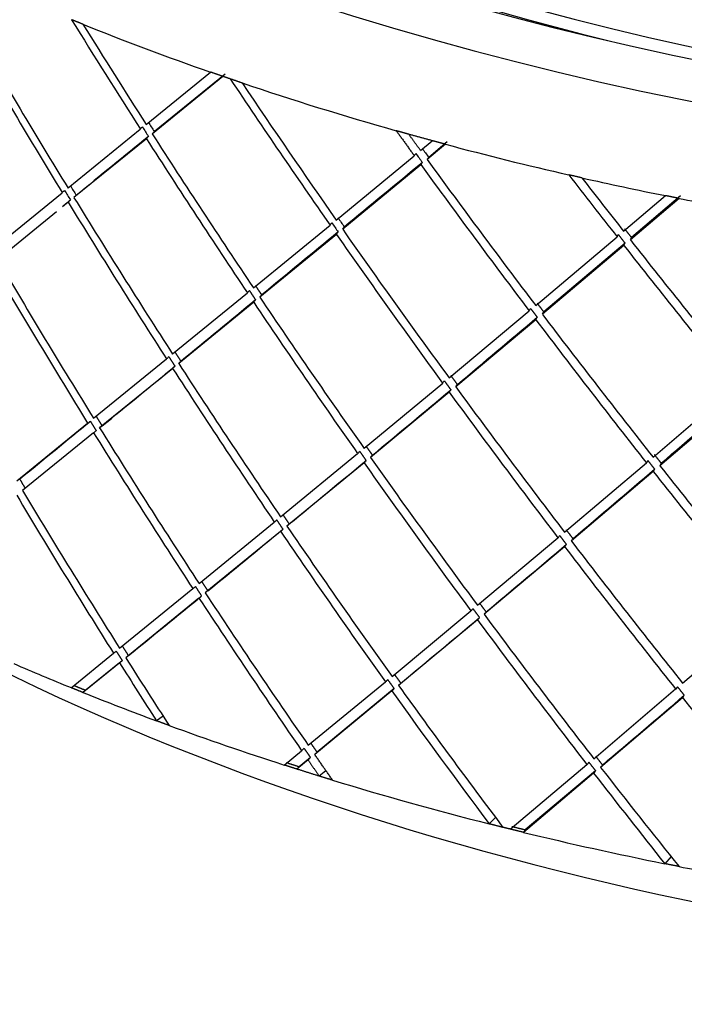
# Model space of a CAD drawing. Units: millimetres. Extents: x 0 to 594, y 0 to 421.
# Drawn here: x 416 to 423, y 253 to 265 of the extents above; entities that cross this region are included whole.
import ezdxf

# ---------------------------------------------------------------- set-up
doc = ezdxf.new("R2010")
doc.units = ezdxf.units.MM
for name, color, linetype in [('1-07-0004', 7, 'Continuous'), ('1-07-0013', 7, 'Continuous'), ('Default', 7, 'Continuous')]:
    doc.layers.add(name, color=color, linetype=linetype)

# ---------------------------------------------------------------- blocks, each defined once
blk = doc.blocks.new('SE3')
at = {"layer": '1-07-0004', "color": 7, "linetype": 'Continuous'}
for centre, major_axis, start_param, end_param in [((431.954, 277.686), (24.638, 0), 2.637986, 6.283185), ((431.954, 277.974), (24.024, 0), 2.687614, 6.283185), ((431.954, 277.461), (24.515, 0), 3.453871, 4.306758)]:
    blk.add_ellipse(centre, major_axis=major_axis, ratio=0.57735, start_param=start_param, end_param=end_param, dxfattribs=at)
at = {"layer": '1-07-0013', "color": 7, "linetype": 'Continuous'}
for p, q in [((417.015, 263.499), (417.748, 264.096)), ((417.89, 264.046), (417.085, 263.39)), ((417.916, 264.072), (417.108, 263.416)), ((416.124, 262.774), (416.948, 263.444)), ((417.018, 263.336), (416.191, 262.664)), ((420.145, 263.201), (420.279, 263.313)), ((420.429, 263.272), (420.22, 263.098)), ((420.45, 263.299), (420.238, 263.123)), ((419.183, 262.407), (420.073, 263.142)), ((420.148, 263.039), (419.257, 262.303)), ((415.255, 262.068), (416.058, 262.72)), ((422.461, 262.28), (422.937, 262.686)), ((416.1, 262.595), (416.059, 262.561)), ((416.125, 262.61), (416.062, 262.559)), ((423.094, 262.655), (422.539, 262.181)), ((423.11, 262.683), (422.552, 262.208)), ((415.992, 262.502), (415.321, 261.956)), ((418.24, 261.633), (419.113, 262.349)), ((419.186, 262.244), (418.311, 261.527)), ((421.458, 261.434), (422.386, 262.217)), ((422.477, 262.145), (421.55, 261.361)), ((422.464, 262.118), (421.535, 261.333)), ((417.316, 260.88), (418.17, 261.576)), ((418.241, 261.47), (417.386, 260.772)), ((420.471, 260.608), (421.384, 261.371)), ((421.461, 261.27), (420.546, 260.506)), ((416.415, 260.147), (417.247, 260.823)), ((417.317, 260.715), (416.483, 260.037)), ((419.5, 259.804), (420.397, 260.547)), ((420.472, 260.444), (419.574, 259.7)), ((422.798, 259.703), (423.745, 260.516)), ((423.824, 260.419), (422.876, 259.605)), ((415.539, 259.434), (416.347, 260.091)), ((416.415, 259.982), (415.605, 259.323)), ((416.166, 259.94), (416.147, 259.925)), ((418.548, 259.022), (419.427, 259.744)), ((419.5, 259.64), (419.523, 259.666)), ((419.5, 259.64), (418.621, 258.916)), ((421.788, 258.847), (422.721, 259.638)), ((422.799, 259.539), (421.865, 258.747)), ((417.618, 258.262), (418.476, 258.963)), ((418.548, 258.857), (417.689, 258.155)), ((420.794, 258.014), (421.712, 258.783)), ((421.788, 258.682), (420.87, 257.912)), ((416.712, 257.524), (417.547, 258.204)), ((417.617, 258.096), (416.781, 257.415)), ((419.819, 257.203), (420.718, 257.95)), ((423.134, 257.126), (424.082, 257.944)), ((420.793, 257.848), (419.893, 257.1)), ((416.158, 257.074), (416.641, 257.466)), ((416.71, 257.357), (416.294, 257.019)), ((416.742, 257.382), (416.323, 257.043)), ((418.864, 256.417), (419.743, 257.141)), ((416.323, 257.043), (416.294, 257.019)), ((419.817, 257.037), (418.937, 256.312)), ((419.844, 257.063), (418.964, 256.339)), ((422.121, 256.264), (423.054, 257.059)), ((423.133, 256.96), (422.198, 256.165)), ((417.21, 256.748), (417.133, 256.696)), ((418.589, 256.192), (418.788, 256.355)), ((418.861, 256.25), (418.734, 256.145)), ((418.889, 256.277), (418.759, 256.171)), ((421.167, 255.461), (422.042, 256.197)), ((418.759, 256.171), (418.734, 256.145)), ((419.066, 256.126), (418.989, 256.065)), ((422.119, 256.097), (421.319, 255.424)), ((422.142, 256.125), (421.339, 255.451)), ((421.001, 255.592), (420.926, 255.521)), ((421.339, 255.451), (421.319, 255.424)), ((423.003, 255.147), (422.931, 255.066))]:
    blk.add_line(p, q, dxfattribs=at)
for centre, radius, start, end in [((501.433, 317.346), 100.215, 211.695, 212.53808), ((501.047, 317.335), 99.765, 212.64162, 212.71514), ((805.327, -214.065), 615.387, 129.121137, 129.220142), ((501.277, 317.248), 99.997, 212.53398, 212.60735), ((420.32, 262.972), 0.3, 139.5662, 145.4172), ((510.565, 328.757), 111.748, 215.94063, 216.0056), ((510.283, 328.806), 111.456, 216.04336, 216.10849), ((420.311, 262.936), 0.194, 138.6018, 147.7024), ((420.443, 262.95), 0.269, 139.7796, 146.3235), ((496.975, 312.376), 94.819, 211.52443, 211.60188), ((497.2, 312.285), 95.047, 211.41323, 211.49051), ((767.19, -167.398), 555.119, 129.22499, 129.23244), ((505.414, 322.503), 105.165, 214.8715, 214.94067), ((505.145, 322.562), 104.888, 214.97799, 215.04733), ((422.724, 262.1), 0.204, 147.8065, 156.1446), ((182.518, 545.007), 370.933, 309.92245, 310.10629), ((418.196, 259.816), 1.384, 131.7677, 133.317), ((417.716, 260.454), 0.459, 131.5563, 136.1269), ((-246.297, 1069.55), 1046.227, 309.310648, 309.369402), ((417.551, 260.495), 0.323, 130.2245, 136.7866), ((420.652, 260.377), 0.308, 140.1053, 146.2826), ((200.17, 523.832), 343.365, 309.72075, 309.91505), ((267.685, 440.349), 238.215, 310.65724, 310.95714), ((-187.59, 997.915), 953.482, 309.241446, 309.303948), ((416.178, 260.302), 0.399, 306.0168, 311.948), ((416.044, 260.601), 0.715, 307.5693, 310.9519), ((418.639, 260.48), 1.079, 316.9372, 318.7885), ((214.685, 506.271), 320.582, 309.51094, 309.71412), ((420.377, 259.031), 1.046, 138.2936, 140.2092), ((423.196, 259.378), 0.541, 147.9151, 151.6351), ((277.522, 428.81), 223.053, 310.33163, 310.64569), ((422.974, 259.458), 0.194, 145.6039, 155.7913), ((226.637, 491.701), 301.737, 309.29207, 309.50235), ((418.381, 259.187), 0.362, 311.4898, 317.2864), ((421.402, 259.03), 0.397, 321.3619, 326.172), ((420.853, 259.472), 1.245, 324.3256, 325.9117), ((285.556, 419.256), 210.57, 309.99495, 310.32051), ((421.201, 259.117), 0.731, 323.4487, 326.1112), ((237.589, 478.272), 284.408, 309.06231, 309.27912), ((291.997, 411.506), 200.493, 309.64562, 309.97953), ((416.445, 257.744), 0.341, 305.3693, 312.1491), ((416.561, 257.571), 0.261, 304.9046, 313.7765), ((318.74, 378.381), 160.12, 310.26095, 310.69926), ((418.505, 256.666), 0.421, 312.3966, 317.7036), ((418.616, 256.655), 0.47, 313.1176, 317.8809), ((418.36, 256.769), 0.722, 314.0141, 317.1172)]:
    blk.add_arc(centre, radius, start, end, dxfattribs=at)
for centre, major_axis, ratio, start_param, end_param in [((431.954, 278.292), (26.638, 0), 0.57735, 2.506382, 6.283185), ((431.954, 278.292), (25.845, 0), 0.57735, 2.552046, 6.283185), ((431.954, 277.644), (-27.432, 0), 0.57735, 0.963235, 1.02644), ((431.954, 273.915), (22.697, -36.118), 0.426542, 4.701146, 4.732813), ((431.954, 273.752), (-21.82, 36.946), 0.449973, 1.554446, 1.603772), ((431.954, 273.915), (21.824, -36.893), 0.450492, 4.698723, 4.748088), ((431.954, 273.752), (23.476, -35.369), 0.401219, 4.721293, 4.768919), ((431.954, 277.644), (-27.432, 0), 0.57735, 1.041775, 1.114545), ((431.954, 273.915), (23.478, -35.317), 0.401715, 4.726928, 4.771695), ((431.954, 273.915), (22.697, -36.118), 0.426542, 4.735834, 4.785172), ((431.954, 273.752), (22.695, -36.17), 0.426036, 4.733104, 4.782402), ((431.954, 277.644), (-27.432, 0), 0.57735, 1.137195, 1.193085), ((431.954, 273.752), (24.171, -34.542), 0.375545, -1.523145, -1.473786), ((431.954, 273.915), (24.172, -34.491), 0.376034, -1.520355, -1.470958), ((431.954, 273.752), (24.784, -33.688), 0.349023, -1.50554, -1.484104), ((431.954, 277.644), (-27.432, 0), 0.57735, 1.198854, 1.23588), ((431.954, 273.915), (24.785, -33.638), 0.349506, -1.499822, -1.481264), ((431.954, 273.752), (21.82, -36.946), 0.449973, 4.748378, 4.797617), ((431.954, 273.915), (21.824, -36.893), 0.450492, 4.751103, 4.800386), ((431.954, 277.644), (-27.432, 0), 0.57735, 1.241915, 1.271625), ((431.954, 273.752), (23.476, -35.369), 0.401219, -1.51125, -1.461976), ((431.954, 273.915), (23.478, -35.317), 0.401715, -1.508471, -1.459156), ((431.954, 273.915), (24.785, -33.638), 0.349506, -1.478241, -1.428876), ((431.954, 273.752), (24.784, -33.688), 0.349023, -1.481084, -1.431758), ((431.954, 273.752), (20.847, -37.697), 0.472989, -1.517671, -1.468452), ((431.954, 273.915), (20.851, -37.643), 0.473522, -1.514945, -1.46568), ((431.954, 273.752), (22.695, -36.17), 0.426036, -1.497771, -1.448543), ((431.954, 273.915), (22.697, -36.118), 0.426542, -1.494999, -1.445726), ((431.954, 273.752), (24.171, -34.542), 0.375545, -1.470772, -1.421517), ((431.954, 273.915), (24.172, -34.491), 0.376034, -1.467941, -1.418644), ((431.954, 273.752), (21.82, -36.946), 0.449973, -1.482558, -1.433337), ((431.954, 273.915), (21.824, -36.893), 0.450492, -1.479787, -1.430519), ((431.954, 273.752), (23.476, -35.369), 0.401219, -1.458965, -1.409743), ((431.954, 273.915), (23.478, -35.317), 0.401715, -1.456142, -1.406876), ((431.954, 273.915), (20.851, -37.643), 0.473522, -1.462667, -1.413366), ((431.954, 273.752), (20.847, -37.697), 0.472989, -1.465442, -1.416191), ((431.954, 273.915), (22.697, -36.118), 0.426542, -1.442714, -1.393439), ((431.954, 273.752), (22.695, -36.17), 0.426036, -1.445533, -1.396306), ((431.954, 273.915), (24.172, -34.491), 0.376034, -1.415631, -1.366366), ((431.954, 273.752), (24.171, -34.542), 0.375545, -1.418507, -1.369287), ((431.954, 273.915), (19.773, -38.368), 0.495573, -1.443455, -1.394083), ((431.954, 273.752), (19.768, -38.421), 0.495023, -1.446241, -1.396921), ((431.954, 273.915), (21.824, -36.893), 0.450492, -1.427505, -1.378185), ((431.954, 273.752), (21.82, -36.946), 0.449973, -1.430326, -1.381057), ((431.954, 273.752), (23.476, -35.369), 0.401219, -1.406733, -1.357497), ((431.954, 273.915), (23.478, -35.317), 0.401715, -1.403863, -1.354578), ((431.954, 268.571), (25.654, 0), 0.57735, 3.926991, 5.497787), ((431.954, 273.752), (20.847, -37.697), 0.472989, -1.413177, -1.363826), ((431.954, 273.915), (20.851, -37.643), 0.473522, -1.410349, -1.360945), ((431.954, 273.915), (22.697, -36.118), 0.426542, -1.390425, -1.341081), ((431.954, 257.768), (25.654, 0), 0.57735, 3.141593, 6.283185), ((431.954, 273.752), (22.695, -36.17), 0.426036, -1.393295, -1.344002), ((431.954, 273.915), (19.773, -38.368), 0.495573, -1.39106, -1.369471), ((431.954, 270.023), (-27.432, 0), 0.57735, 0.927756, 0.9572), ((431.954, 273.752), (19.768, -38.421), 0.495023, -1.393902, -1.375488), ((431.954, 273.915), (21.824, -36.893), 0.450492, -1.375166, -1.327363), ((431.954, 270.023), (-27.432, 0), 0.57735, 0.963235, 1.000007), ((431.954, 273.752), (21.82, -36.946), 0.449973, -1.378041, -1.333442), ((431.954, 273.752), (23.476, -35.369), 0.401219, -1.354484, -1.305165), ((431.954, 270.023), (-27.432, 0), 0.57735, 1.006295, 1.06192), ((431.954, 273.752), (22.695, -36.17), 0.426036, -1.340985, -1.309474), ((431.954, 273.915), (22.697, -36.118), 0.426542, -1.33806, -1.303359), ((431.954, 270.023), (-27.432, 0), 0.57735, 1.084835, 1.157086), ((431.954, 270.023), (-27.432, 0), 0.57735, 1.172674, 1.235626), ((431.954, 270.023), (-27.432, 0), 0.57735, 1.241915, 1.271359)]:
    blk.add_ellipse(centre, major_axis=major_axis, ratio=ratio, start_param=start_param, end_param=end_param, dxfattribs=at)
for points, degree in [([(416.294, 264.641), (416.229, 264.667), (416.164, 264.693)], 2), ([(417.89, 264.046), (417.819, 264.071), (417.748, 264.096)], 2), ([(417.973, 264.018), (417.931, 264.032), (417.89, 264.046)], 2), ([(418.109, 263.971), (418.041, 263.995), (417.973, 264.018)], 2), ([(420.01, 263.386), (419.939, 263.406), (419.868, 263.426)], 2), ([(419.868, 263.426), (419.97, 263.284), (420.073, 263.142)], 2), ([(420.279, 263.313), (420.144, 263.349), (420.01, 263.386)], 2), ([(420.145, 263.201), (420.077, 263.294), (420.01, 263.386)], 2), ([(420.429, 263.272), (420.354, 263.292), (420.279, 263.313)], 2), ([(420.166, 263.064), (419.866, 262.817), (419.569, 262.572), (419.276, 262.33)], 3), ([(421.985, 262.889), (421.911, 262.906), (421.837, 262.923)], 2), ([(423.094, 262.655), (423.016, 262.671), (422.937, 262.686)], 2), ([(419.205, 262.272), (418.911, 262.03), (418.621, 261.791), (418.333, 261.554)], 3), ([(422.4, 262.244), (422.438, 262.194), (422.477, 262.145)], 2), ([(422.552, 262.208), (422.513, 262.257), (422.474, 262.307)], 2), ([(418.193, 261.603), (418.228, 261.55), (418.263, 261.497)], 2), ([(418.333, 261.554), (418.298, 261.607), (418.262, 261.66)], 2), ([(418.263, 261.497), (417.976, 261.261), (417.692, 261.028), (417.412, 260.797)], 3), ([(421.55, 261.361), (421.512, 261.411), (421.474, 261.461)], 2), ([(421.4, 261.399), (421.438, 261.349), (421.476, 261.299)], 2), ([(417.412, 260.798), (417.377, 260.851), (417.343, 260.905)], 2), ([(417.274, 260.848), (417.308, 260.795), (417.343, 260.741)], 2), ([(420.416, 260.574), (420.453, 260.523), (420.491, 260.472)], 2), ([(420.564, 260.534), (420.527, 260.585), (420.49, 260.636)], 2), ([(416.378, 260.114), (416.411, 260.059), (416.445, 260.005)], 2), ([(416.513, 260.061), (416.479, 260.115), (416.446, 260.169)], 2), ([(419.45, 259.77), (419.487, 259.718), (419.523, 259.666)], 2), ([(419.596, 259.727), (419.56, 259.778), (419.523, 259.83)], 2), ([(422.737, 259.666), (422.775, 259.617), (422.814, 259.568)], 2), ([(422.891, 259.634), (422.852, 259.683), (422.813, 259.731)], 2), ([(415.638, 259.345), (415.605, 259.4), (415.573, 259.455)], 2), ([(418.504, 258.987), (418.539, 258.934), (418.575, 258.881)], 2), ([(418.647, 258.941), (418.612, 258.994), (418.576, 259.046)], 2), ([(421.884, 258.774), (421.846, 258.824), (421.808, 258.873)], 2), ([(421.732, 258.809), (421.77, 258.759), (421.808, 258.709)], 2), ([(417.578, 258.227), (417.612, 258.173), (417.647, 258.12)], 2), ([(417.719, 258.179), (417.684, 258.232), (417.649, 258.285)], 2), ([(420.742, 257.975), (420.78, 257.924), (420.817, 257.874)], 2), ([(420.893, 257.938), (420.856, 257.988), (420.818, 258.039)], 2), ([(416.813, 257.44), (416.779, 257.494), (416.744, 257.548)], 2), ([(416.673, 257.491), (416.708, 257.436), (416.742, 257.382)], 2), ([(419.92, 257.126), (419.883, 257.177), (419.846, 257.228)], 2), ([(416.294, 257.019), (416.226, 257.046), (416.158, 257.074)], 2), ([(416.323, 257.043), (416.255, 257.07), (416.188, 257.098)], 2), ([(419.77, 257.166), (419.807, 257.114), (419.844, 257.063)], 2), ([(423.075, 257.085), (423.114, 257.036), (423.153, 256.987)], 2), ([(417.278, 256.642), (417.205, 256.669), (417.133, 256.696)], 2), ([(418.964, 256.339), (418.928, 256.391), (418.892, 256.444)], 2), ([(418.816, 256.382), (418.853, 256.33), (418.889, 256.277)], 2), ([(419.142, 256.018), (419.039, 256.165), (418.937, 256.312)], 2), ([(422.221, 256.192), (422.182, 256.242), (422.144, 256.291)], 2), ([(418.734, 256.145), (418.662, 256.168), (418.589, 256.192)], 2), ([(418.759, 256.171), (418.686, 256.194), (418.614, 256.217)], 2), ([(418.861, 256.25), (418.925, 256.157), (418.989, 256.065)], 2), ([(422.065, 256.224), (422.103, 256.174), (422.142, 256.125)], 2), ([(418.989, 256.065), (418.861, 256.105), (418.734, 256.145)], 2), ([(419.142, 256.018), (419.065, 256.042), (418.989, 256.065)], 2), ([(421.084, 255.481), (421.005, 255.501), (420.926, 255.521)], 2), ([(421.167, 255.461), (421.125, 255.471), (421.084, 255.481)], 2), ([(421.319, 255.424), (421.243, 255.442), (421.167, 255.461)], 2), ([(421.339, 255.451), (421.263, 255.469), (421.187, 255.488)], 2), ([(423.094, 255.034), (423.012, 255.05), (422.931, 255.066)], 2)]:
    blk.add_open_spline(points, degree=degree, dxfattribs=at)
for points, knots in [([(416.972, 263.469), (416.97, 263.467), (416.968, 263.465), (416.966, 263.464), (416.964, 263.462), (416.962, 263.46), (416.959, 263.458), (416.955, 263.454), (416.951, 263.45), (416.948, 263.445)], [0, 0, 0, 0, 0.250179, 0.250179, 0.250179, 0.500357, 0.500357, 0.500357, 1, 1, 1, 1]), ([(417.017, 263.337), (417.018, 263.34), (417.02, 263.342), (417.022, 263.344), (417.024, 263.346), (417.026, 263.348), (417.028, 263.35), (417.033, 263.354), (417.037, 263.358), (417.041, 263.361)], [0, 0, 0, 0, 0.250228, 0.250228, 0.250228, 0.500457, 0.500457, 0.500457, 1, 1, 1, 1]), ([(417.108, 263.416), (417.106, 263.414), (417.104, 263.412), (417.102, 263.41), (417.1, 263.408), (417.097, 263.406), (417.095, 263.404), (417.091, 263.4), (417.087, 263.397), (417.084, 263.391)], [0, 0, 0, 0, 0.250277, 0.250277, 0.250277, 0.500553, 0.500553, 0.500553, 1, 1, 1, 1]), ([(416.084, 262.745), (416.082, 262.743), (416.079, 262.742), (416.077, 262.74), (416.075, 262.738), (416.072, 262.736), (416.07, 262.734), (416.065, 262.73), (416.061, 262.726), (416.057, 262.721)], [0, 0, 0, 0, 0.250716, 0.250716, 0.250716, 0.501432, 0.501432, 0.501432, 1, 1, 1, 1]), ([(416.217, 262.69), (416.214, 262.688), (416.212, 262.686), (416.21, 262.684), (416.207, 262.682), (416.205, 262.68), (416.203, 262.678), (416.198, 262.674), (416.193, 262.67), (416.19, 262.665)], [0, 0, 0, 0, 0.250777, 0.250777, 0.250777, 0.501555, 0.501555, 0.501555, 1, 1, 1, 1]), ([(416.124, 262.612), (416.125, 262.615), (416.128, 262.617), (416.13, 262.619), (416.132, 262.621), (416.135, 262.623), (416.137, 262.625), (416.142, 262.628), (416.146, 262.632), (416.151, 262.636)], [0, 0, 0, 0, 0.250747, 0.250747, 0.250747, 0.501494, 0.501494, 0.501494, 1, 1, 1, 1]), ([(419.132, 262.376), (419.131, 262.374), (419.129, 262.372), (419.127, 262.37), (419.125, 262.368), (419.123, 262.366), (419.122, 262.364), (419.12, 262.362), (419.118, 262.36), (419.116, 262.358), (419.114, 262.356), (419.112, 262.354), (419.112, 262.35)], [0, 0, 0, 0, 0.24594, 0.24594, 0.24594, 0.49188, 0.49188, 0.49188, 0.74594, 0.74594, 0.74594, 1, 1, 1, 1]), ([(419.184, 262.246), (419.185, 262.249), (419.187, 262.251), (419.189, 262.253), (419.19, 262.256), (419.192, 262.258), (419.194, 262.26), (419.198, 262.264), (419.201, 262.268), (419.205, 262.272)], [0, 0, 0, 0, 0.250428, 0.250428, 0.250428, 0.500856, 0.500856, 0.500856, 1, 1, 1, 1]), ([(419.276, 262.33), (419.274, 262.328), (419.272, 262.326), (419.27, 262.324), (419.268, 262.322), (419.267, 262.32), (419.265, 262.318), (419.261, 262.314), (419.258, 262.31), (419.255, 262.304)], [0, 0, 0, 0, 0.25047, 0.25047, 0.25047, 0.500941, 0.500941, 0.500941, 1, 1, 1, 1]), ([(422.4, 262.244), (422.397, 262.239), (422.395, 262.235), (422.392, 262.231), (422.391, 262.229), (422.39, 262.227), (422.389, 262.225), (422.387, 262.223), (422.386, 262.221), (422.386, 262.218)], [0, 0, 0, 0, 0.5, 0.5, 0.5, 0.75, 0.75, 0.75, 1, 1, 1, 1]), ([(422.463, 262.119), (422.463, 262.122), (422.465, 262.124), (422.466, 262.126), (422.467, 262.128), (422.468, 262.13), (422.47, 262.132), (422.472, 262.137), (422.474, 262.141), (422.477, 262.145)], [0, 0, 0, 0, 0.250002, 0.250002, 0.250002, 0.500004, 0.500004, 0.500004, 1, 1, 1, 1]), ([(418.192, 261.602), (418.191, 261.601), (418.189, 261.599), (418.187, 261.597), (418.185, 261.595), (418.183, 261.593), (418.181, 261.591), (418.178, 261.588), (418.176, 261.586), (418.174, 261.584), (418.172, 261.582), (418.17, 261.58), (418.169, 261.577)], [0, 0, 0, 0, 0.243467, 0.243467, 0.243467, 0.486935, 0.486935, 0.486935, 0.743467, 0.743467, 0.743467, 1, 1, 1, 1]), ([(418.24, 261.471), (418.241, 261.474), (418.243, 261.476), (418.245, 261.478), (418.247, 261.48), (418.249, 261.482), (418.251, 261.485), (418.255, 261.489), (418.259, 261.493), (418.263, 261.497)], [0, 0, 0, 0, 0.250867, 0.250867, 0.250867, 0.501734, 0.501734, 0.501734, 1, 1, 1, 1]), ([(418.333, 261.554), (418.331, 261.552), (418.329, 261.55), (418.327, 261.548), (418.325, 261.546), (418.323, 261.544), (418.321, 261.542), (418.317, 261.538), (418.313, 261.534), (418.31, 261.528)], [0, 0, 0, 0, 0.250891, 0.250891, 0.250891, 0.501782, 0.501782, 0.501782, 1, 1, 1, 1]), ([(421.4, 261.399), (421.398, 261.397), (421.397, 261.395), (421.395, 261.393), (421.394, 261.391), (421.392, 261.388), (421.391, 261.386), (421.388, 261.382), (421.385, 261.378), (421.383, 261.372)], [0, 0, 0, 0, 0.250564, 0.250564, 0.250564, 0.501127, 0.501127, 0.501127, 1, 1, 1, 1]), ([(421.55, 261.361), (421.548, 261.359), (421.547, 261.357), (421.545, 261.355), (421.544, 261.353), (421.542, 261.351), (421.541, 261.349), (421.538, 261.344), (421.535, 261.34), (421.533, 261.334)], [0, 0, 0, 0, 0.250637, 0.250637, 0.250637, 0.501274, 0.501274, 0.501274, 1, 1, 1, 1]), ([(421.459, 261.272), (421.459, 261.276), (421.461, 261.278), (421.462, 261.28), (421.464, 261.282), (421.465, 261.284), (421.467, 261.286), (421.47, 261.29), (421.473, 261.295), (421.476, 261.299)], [0, 0, 0, 0, 0.250601, 0.250601, 0.250601, 0.501202, 0.501202, 0.501202, 1, 1, 1, 1]), ([(420.471, 260.445), (420.472, 260.448), (420.473, 260.451), (420.475, 260.453), (420.477, 260.455), (420.479, 260.457), (420.48, 260.459), (420.484, 260.463), (420.487, 260.468), (420.491, 260.472)], [0, 0, 0, 0, 0.25096, 0.25096, 0.25096, 0.50192, 0.50192, 0.50192, 1, 1, 1, 1]), ([(420.564, 260.534), (420.562, 260.531), (420.561, 260.529), (420.559, 260.527), (420.557, 260.525), (420.556, 260.523), (420.554, 260.521), (420.55, 260.516), (420.547, 260.512), (420.545, 260.507)], [0, 0, 0, 0, 0.250978, 0.250978, 0.250978, 0.501955, 0.501955, 0.501955, 1, 1, 1, 1]), ([(416.378, 260.114), (416.376, 260.112), (416.373, 260.11), (416.371, 260.108), (416.369, 260.106), (416.366, 260.104), (416.364, 260.102), (416.361, 260.1), (416.358, 260.098), (416.356, 260.095), (416.353, 260.093), (416.35, 260.091), (416.346, 260.089)], [0, 0, 0, 0, 0.237914, 0.237914, 0.237914, 0.475827, 0.475827, 0.475827, 0.737914, 0.737914, 0.737914, 1, 1, 1, 1]), ([(422.891, 259.634), (422.889, 259.632), (422.888, 259.629), (422.887, 259.627), (422.885, 259.625), (422.884, 259.622), (422.883, 259.62), (422.881, 259.618), (422.88, 259.616), (422.878, 259.613), (422.877, 259.611), (422.876, 259.609), (422.874, 259.604)], [0, 0, 0, 0, 0.248052, 0.248052, 0.248052, 0.496105, 0.496105, 0.496105, 0.748052, 0.748052, 0.748052, 1, 1, 1, 1]), ([(418.504, 258.986), (418.501, 258.984), (418.499, 258.982), (418.497, 258.98), (418.495, 258.978), (418.493, 258.975), (418.49, 258.973), (418.486, 258.969), (418.482, 258.964), (418.477, 258.962)], [0, 0, 0, 0, 0.250978, 0.250978, 0.250978, 0.501955, 0.501955, 0.501955, 1, 1, 1, 1]), ([(418.549, 258.856), (418.551, 258.857), (418.553, 258.859), (418.556, 258.861), (418.558, 258.864), (418.56, 258.866), (418.562, 258.868), (418.566, 258.872), (418.571, 258.877), (418.575, 258.881)], [0, 0, 0, 0, 0.25096, 0.25096, 0.25096, 0.50192, 0.50192, 0.50192, 1, 1, 1, 1]), ([(417.577, 258.227), (417.575, 258.224), (417.573, 258.222), (417.57, 258.22), (417.568, 258.218), (417.566, 258.215), (417.563, 258.213), (417.558, 258.209), (417.554, 258.205), (417.548, 258.202)], [0, 0, 0, 0, 0.250637, 0.250637, 0.250637, 0.501274, 0.501274, 0.501274, 1, 1, 1, 1]), ([(417.618, 258.095), (417.621, 258.095), (417.624, 258.098), (417.626, 258.1), (417.628, 258.102), (417.631, 258.104), (417.633, 258.106), (417.638, 258.111), (417.643, 258.115), (417.647, 258.12)], [0, 0, 0, 0, 0.250601, 0.250601, 0.250601, 0.501203, 0.501203, 0.501203, 1, 1, 1, 1]), ([(420.742, 257.975), (420.74, 257.972), (420.738, 257.97), (420.737, 257.968), (420.735, 257.965), (420.733, 257.963), (420.731, 257.961), (420.727, 257.956), (420.724, 257.952), (420.719, 257.949)], [0, 0, 0, 0, 0.250891, 0.250891, 0.250891, 0.501782, 0.501782, 0.501782, 1, 1, 1, 1]), ([(420.794, 257.847), (420.797, 257.848), (420.799, 257.85), (420.801, 257.853), (420.802, 257.855), (420.804, 257.857), (420.806, 257.86), (420.808, 257.862), (420.81, 257.864), (420.812, 257.867), (420.814, 257.869), (420.816, 257.872), (420.817, 257.874)], [0, 0, 0, 0, 0.244936, 0.244936, 0.244936, 0.489871, 0.489871, 0.489871, 0.744936, 0.744936, 0.744936, 1, 1, 1, 1]), ([(420.893, 257.937), (420.892, 257.936), (420.89, 257.933), (420.888, 257.931), (420.886, 257.929), (420.885, 257.926), (420.883, 257.924), (420.881, 257.922), (420.879, 257.919), (420.877, 257.917), (420.875, 257.914), (420.873, 257.912), (420.871, 257.911)], [0, 0, 0, 0, 0.244911, 0.244911, 0.244911, 0.489822, 0.489822, 0.489822, 0.744911, 0.744911, 0.744911, 1, 1, 1, 1]), ([(419.77, 257.166), (419.768, 257.163), (419.766, 257.161), (419.764, 257.159), (419.762, 257.156), (419.76, 257.154), (419.758, 257.152), (419.754, 257.147), (419.749, 257.142), (419.744, 257.139)], [0, 0, 0, 0, 0.25047, 0.25047, 0.25047, 0.500941, 0.500941, 0.500941, 1, 1, 1, 1]), ([(419.92, 257.125), (419.918, 257.124), (419.916, 257.122), (419.914, 257.119), (419.912, 257.117), (419.91, 257.115), (419.908, 257.112), (419.906, 257.11), (419.904, 257.107), (419.901, 257.105), (419.899, 257.102), (419.897, 257.1), (419.894, 257.099)], [0, 0, 0, 0, 0.243006, 0.243006, 0.243006, 0.486013, 0.486013, 0.486013, 0.743006, 0.743006, 0.743006, 1, 1, 1, 1]), ([(423.075, 257.085), (423.073, 257.082), (423.072, 257.08), (423.07, 257.077), (423.069, 257.075), (423.067, 257.072), (423.066, 257.07), (423.064, 257.067), (423.063, 257.065), (423.061, 257.062), (423.06, 257.06), (423.058, 257.057), (423.056, 257.057)], [0, 0, 0, 0, 0.243388, 0.243388, 0.243388, 0.486775, 0.486775, 0.486775, 0.743388, 0.743388, 0.743388, 1, 1, 1, 1]), ([(419.818, 257.036), (419.821, 257.037), (419.823, 257.039), (419.825, 257.042), (419.827, 257.044), (419.829, 257.046), (419.831, 257.049), (419.833, 257.051), (419.836, 257.054), (419.838, 257.056), (419.84, 257.058), (419.842, 257.061), (419.844, 257.063)], [0, 0, 0, 0, 0.243049, 0.243049, 0.243049, 0.486097, 0.486097, 0.486097, 0.743049, 0.743049, 0.743049, 1, 1, 1, 1]), ([(423.134, 256.959), (423.136, 256.961), (423.138, 256.963), (423.139, 256.965), (423.141, 256.968), (423.142, 256.97), (423.144, 256.973), (423.147, 256.978), (423.15, 256.982), (423.153, 256.987)], [0, 0, 0, 0, 0.250748, 0.250748, 0.250748, 0.501495, 0.501495, 0.501495, 1, 1, 1, 1]), ([(422.065, 256.224), (422.063, 256.222), (422.061, 256.219), (422.06, 256.217), (422.058, 256.214), (422.056, 256.212), (422.054, 256.209), (422.052, 256.207), (422.051, 256.204), (422.049, 256.201), (422.047, 256.199), (422.045, 256.196), (422.043, 256.196)], [0, 0, 0, 0, 0.241453, 0.241453, 0.241453, 0.482906, 0.482906, 0.482906, 0.741453, 0.741453, 0.741453, 1, 1, 1, 1]), ([(422.221, 256.192), (422.219, 256.19), (422.217, 256.187), (422.216, 256.185), (422.214, 256.182), (422.212, 256.18), (422.211, 256.177), (422.207, 256.172), (422.204, 256.167), (422.199, 256.164)], [0, 0, 0, 0, 0.250179, 0.250179, 0.250179, 0.500357, 0.500357, 0.500357, 1, 1, 1, 1]), ([(422.12, 256.096), (422.123, 256.098), (422.124, 256.1), (422.126, 256.103), (422.128, 256.105), (422.129, 256.108), (422.131, 256.11), (422.135, 256.115), (422.138, 256.12), (422.141, 256.125)], [0, 0, 0, 0, 0.250228, 0.250228, 0.250228, 0.500457, 0.500457, 0.500457, 1, 1, 1, 1])]:
    blk.add_open_spline(points, degree=3, knots=knots, dxfattribs=at)

msp = doc.modelspace()

# ---------------------------------------------------------------- block references
at = {"layer": 'Default'}
msp.add_blockref('SE3', (0, 0), dxfattribs=at)

doc.saveas('drawing.dxf')
